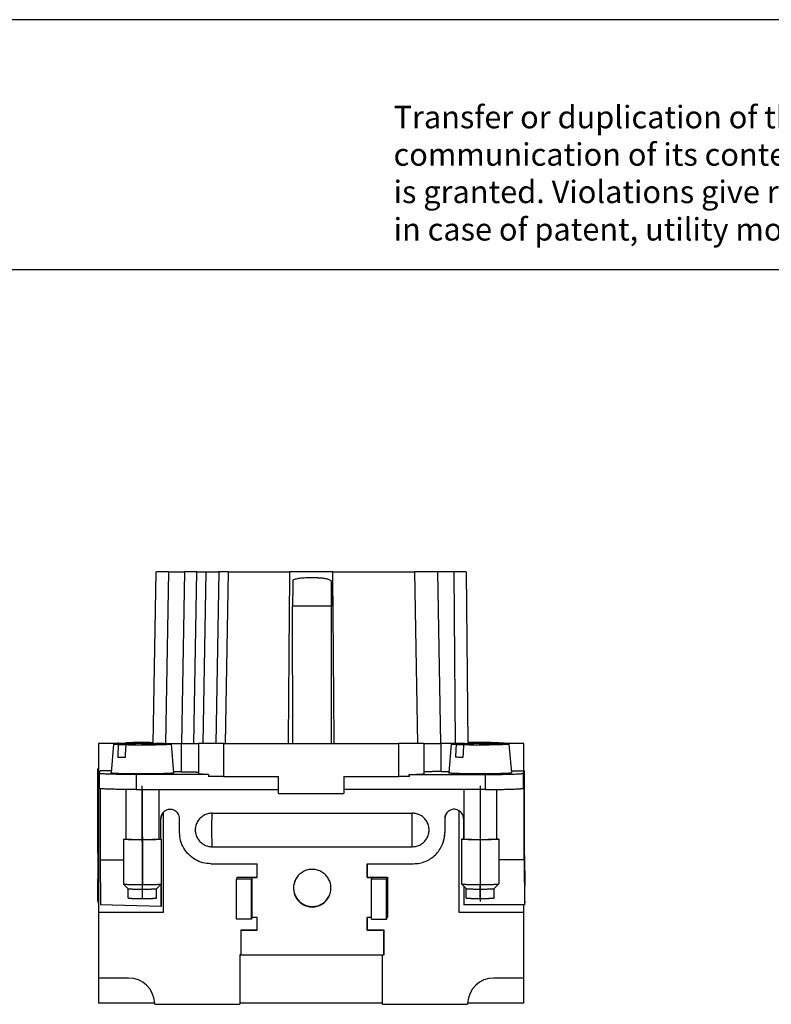
# Model space of a CAD drawing. Units: millimetres. Extents: x -399 to -102, y -264 to -54.
# Drawn here: x -241 to -181, y -132 to -54 of the extents above; entities that cross this region are included whole.
import ezdxf

# ---------------------------------------------------------------- set-up
doc = ezdxf.new("R2010")
doc.units = ezdxf.units.MM
doc.linetypes.add('DOT_CENTER', pattern=[14, 12, -1, 0, -1])
doc.layers.add('1', color=7, linetype='Continuous')
doc.styles.add('CONVERTER_11', font='txt.shx', dxfattribs={"width": 0.9})

# ---------------------------------------------------------------- blocks, each defined once
blk = doc.blocks.new('HC_B_10_I_CT_F-select__4', base_point=(-234.924, -132.309))
at = {"color": 7, "linetype": 'Continuous'}
for p, q in [((-230.484, -111.457), (-230.245, -97.759)), ((-229.245, -97.759), (-230.245, -97.759)), ((-229.245, -97.759), (-227.995, -97.759)), ((-227.995, -97.759), (-228.234, -111.459)), ((-226.995, -97.759), (-227.995, -97.759)), ((-226.995, -97.759), (-226.245, -97.759)), ((-226.245, -97.759), (-225.245, -97.759)), ((-225.245, -97.759), (-225.484, -111.459)), ((-224.504, -97.759), (-225.245, -97.759)), ((-224.504, -97.759), (-219.594, -97.759)), ((-216.136, -97.759), (-219.594, -97.759)), ((-216.136, -97.759), (-209.583, -97.759)), ((-207.73, -97.759), (-209.583, -97.759)), ((-207.491, -111.459), (-207.73, -97.759)), ((-206.471, -97.759), (-207.73, -97.759)), ((-205.471, -97.759), (-206.471, -97.759)), ((-205.471, -97.759), (-205.352, -111.455)), ((-219.338, -111.459), (-219.344, -100.487)), ((-216.238, -111.459), (-216.245, -100.487)), ((-232.313, -111.459), (-234.863, -111.459)), ((-234.863, -111.459), (-234.863, -122.318)), ((-233.66, -111.526), (-233.86, -113.825)), ((-233.245, -111.449), (-233.055, -111.459)), ((-233.245, -111.568), (-231.892, -111.524)), ((-232.756, -111.497), (-232.261, -111.481)), ((-231.892, -111.524), (-232.756, -111.497)), ((-232.679, -111.585), (-231.326, -111.542)), ((-232.261, -111.481), (-232.255, -111.513)), ((-231.397, -111.508), (-232.261, -111.481)), ((-231.892, -111.56), (-231.892, -111.524)), ((-231.397, -111.508), (-230.044, -111.464)), ((-231.397, -111.508), (-231.397, -111.544)), ((-231.326, -111.542), (-230.462, -111.569)), ((-229.478, -111.482), (-230.831, -111.526)), ((-229.967, -111.553), (-230.831, -111.526)), ((-230.831, -111.557), (-230.831, -111.526)), ((-229.967, -111.553), (-230.462, -111.569)), ((-229.663, -111.459), (-230.331, -111.459)), ((-229.663, -111.488), (-229.663, -111.459)), ((-229.663, -111.459), (-229.484, -111.459)), ((-229.484, -111.459), (-228.263, -111.459)), ((-229.063, -111.523), (-228.86, -113.822)), ((-228.263, -111.459), (-228.234, -111.459)), ((-228.234, -111.459), (-227.234, -111.459)), ((-227.234, -111.459), (-226.863, -111.459)), ((-226.863, -111.459), (-226.863, -113.768)), ((-226.484, -111.459), (-226.863, -111.459)), ((-225.484, -111.459), (-226.484, -111.459)), ((-224.863, -111.459), (-225.484, -111.459)), ((-224.863, -111.459), (-224.743, -111.459)), ((-224.743, -111.459), (-219.703, -111.459)), ((-219.703, -111.459), (-219.338, -111.459)), ((-219.338, -111.459), (-216.238, -111.459)), ((-216.238, -111.459), (-216.228, -111.459)), ((-216.228, -111.459), (-216.025, -111.459)), ((-216.025, -111.459), (-210.863, -111.459)), ((-209.343, -111.459), (-210.863, -111.459)), ((-208.863, -111.459), (-209.343, -111.459)), ((-208.863, -111.459), (-208.863, -113.757)), ((-208.863, -111.459), (-207.491, -111.459)), ((-207.491, -111.459), (-207.463, -111.459)), ((-206.352, -111.459), (-207.463, -111.459)), ((-206.663, -111.522), (-206.863, -113.821)), ((-206.063, -111.459), (-206.352, -111.459)), ((-206.247, -111.563), (-204.894, -111.52)), ((-206.063, -111.459), (-206.063, -111.472)), ((-205.571, -111.459), (-206.063, -111.459)), ((-205.758, -111.493), (-205.263, -111.477)), ((-204.894, -111.52), (-205.758, -111.493)), ((-205.682, -111.581), (-204.329, -111.537)), ((-205.263, -111.477), (-205.257, -111.508)), ((-204.399, -111.504), (-205.263, -111.477)), ((-204.894, -111.555), (-204.894, -111.52)), ((-204.399, -111.504), (-203.046, -111.46)), ((-204.399, -111.504), (-204.399, -111.539)), ((-204.329, -111.537), (-203.465, -111.564)), ((-202.48, -111.478), (-203.834, -111.521)), ((-203.834, -111.553), (-203.834, -111.521)), ((-202.97, -111.548), (-203.834, -111.521)), ((-202.97, -111.548), (-203.465, -111.564)), ((-200.863, -111.459), (-203.083, -111.459)), ((-202.065, -111.519), (-201.863, -113.818)), ((-200.863, -113.64), (-200.863, -111.459)), ((-233.307, -112.569), (-232.739, -112.551)), ((-206.31, -112.565), (-205.742, -112.547)), ((-234.908, -120.26), (-234.903, -113.483)), ((-234.863, -113.483), (-234.903, -113.483)), ((-234.81, -113.854), (-234.718, -113.645)), ((-234.81, -113.856), (-234.809, -115.055)), ((-233.844, -113.645), (-234.718, -113.645)), ((-226.071, -113.948), (-231.851, -113.949)), ((-226.863, -113.768), (-226.863, -113.898)), ((-210.024, -113.945), (-203.954, -113.944)), ((-208.863, -113.757), (-208.863, -113.887)), ((-201.878, -113.64), (-200.822, -113.64)), ((-200.913, -113.849), (-200.822, -113.64)), ((-200.817, -120.424), (-200.822, -113.64)), ((-224.863, -114.109), (-226.077, -114.109)), ((-224.863, -114.109), (-220.463, -114.109)), ((-220.463, -115.146), (-220.463, -114.109)), ((-215.263, -114.109), (-215.263, -115.145)), ((-215.263, -114.109), (-210.863, -114.109)), ((-210.014, -114.109), (-210.863, -114.109)), ((-234.734, -115.076), (-234.731, -120.767)), ((-232.669, -115.145), (-232.667, -119.122)), ((-231.851, -115.148), (-220.463, -115.146)), ((-230.049, -115.148), (-230.047, -119.12)), ((-220.463, -115.459), (-220.463, -115.146)), ((-220.463, -115.459), (-215.263, -115.459)), ((-203.953, -115.144), (-215.263, -115.145)), ((-215.263, -115.145), (-215.263, -115.459)), ((-205.672, -115.144), (-205.669, -119.117)), ((-203.052, -115.139), (-203.049, -119.116)), ((-200.837, -114.877), (-200.912, -115.048)), ((-200.834, -120.761), (-200.837, -114.877)), ((-229.663, -124.959), (-229.663, -116.949)), ((-225.784, -117.039), (-209.785, -117.036)), ((-206.063, -116.827), (-206.063, -124.959)), ((-229.882, -119.112), (-229.883, -117.481)), ((-229.866, -119.115), (-229.867, -117.443)), ((-228.383, -118.58), (-228.383, -117.48)), ((-207.185, -117.477), (-207.185, -118.576)), ((-207.171, -117.443), (-207.17, -118.543)), ((-205.685, -117.477), (-205.684, -119.095)), ((-232.857, -119.122), (-232.855, -122.695)), ((-229.857, -119.12), (-229.855, -122.693)), ((-207.379, -119.545), (-207.393, -119.577)), ((-205.859, -119.118), (-205.857, -122.691)), ((-202.859, -119.116), (-202.857, -122.689)), ((-234.908, -120.26), (-234.924, -122.319)), ((-234.908, -120.26), (-234.863, -120.26)), ((-225.782, -119.72), (-209.784, -119.718)), ((-234.731, -120.767), (-232.856, -120.766)), ((-234.731, -120.767), (-234.702, -124.368)), ((-225.881, -121.078), (-222.182, -121.078)), ((-222.181, -122.177), (-222.182, -121.078)), ((-213.383, -121.076), (-209.683, -121.075)), ((-213.382, -122.176), (-213.383, -121.076)), ((-213.369, -122.147), (-213.37, -121.076)), ((-200.834, -120.761), (-202.858, -120.761)), ((-200.834, -120.761), (-200.805, -124.361)), ((-200.817, -120.424), (-200.798, -122.815)), ((-229.855, -121.598), (-229.851, -122.138)), ((-234.863, -122.318), (-234.924, -122.319)), ((-234.924, -124.024), (-234.924, -122.319)), ((-234.863, -122.318), (-234.863, -124.024)), ((-232.479, -123.071), (-232.854, -122.697)), ((-230.23, -123.07), (-229.855, -122.695)), ((-229.851, -124.481), (-229.865, -122.705)), ((-229.851, -122.138), (-229.851, -124.481)), ((-223.77, -122.153), (-223.836, -122.304)), ((-223.834, -125.502), (-223.836, -122.304)), ((-222.636, -122.304), (-223.836, -122.304)), ((-223.77, -122.153), (-222.181, -122.152)), ((-222.581, -122.177), (-222.636, -122.304)), ((-222.634, -125.502), (-222.636, -122.304)), ((-222.579, -125.375), (-222.581, -122.177)), ((-222.581, -122.177), (-222.181, -122.177)), ((-213.369, -122.147), (-213.382, -122.176)), ((-213.382, -122.176), (-212.982, -122.175)), ((-213.369, -122.147), (-211.769, -122.146)), ((-212.982, -122.175), (-213.037, -122.302)), ((-213.035, -125.501), (-213.037, -122.302)), ((-211.837, -122.302), (-213.037, -122.302)), ((-211.769, -122.146), (-211.837, -122.302)), ((-211.835, -125.5), (-211.837, -122.302)), ((-211.769, -122.146), (-211.768, -125.346)), ((-205.481, -123.066), (-205.856, -122.692)), ((-203.233, -123.065), (-202.858, -122.69)), ((-232.479, -123.819), (-232.479, -123.07)), ((-230.229, -123.818), (-230.229, -123.069)), ((-205.666, -122.882), (-205.654, -124.361)), ((-205.481, -123.815), (-205.482, -123.066)), ((-203.231, -123.814), (-203.232, -123.065)), ((-200.798, -124.089), (-200.798, -122.815)), ((-234.924, -124.024), (-234.92, -124.175)), ((-234.924, -124.024), (-234.863, -124.024)), ((-234.92, -124.175), (-234.863, -124.175)), ((-234.863, -124.024), (-234.863, -124.959)), ((-200.798, -124.089), (-200.805, -124.361)), ((-234.863, -124.959), (-229.663, -124.959)), ((-234.863, -124.959), (-234.863, -130.209)), ((-229.851, -124.481), (-234.702, -124.368)), ((-206.063, -124.959), (-200.863, -124.959)), ((-200.805, -124.361), (-205.654, -124.361)), ((-200.863, -124.959), (-200.863, -124.361)), ((-200.863, -130.209), (-200.863, -124.959)), ((-222.634, -125.502), (-223.834, -125.502)), ((-222.579, -125.375), (-222.634, -125.502)), ((-222.179, -125.375), (-222.579, -125.375)), ((-222.178, -126.375), (-222.179, -125.375)), ((-213.379, -126.373), (-213.38, -125.374)), ((-213.035, -125.374), (-213.38, -125.374)), ((-213.368, -126.347), (-213.368, -125.374)), ((-213.035, -125.501), (-211.835, -125.5)), ((-211.835, -125.5), (-211.768, -125.346)), ((-223.478, -126.375), (-223.469, -126.353)), ((-223.478, -126.375), (-223.477, -128.374)), ((-223.478, -126.375), (-222.178, -126.375)), ((-223.469, -126.353), (-222.178, -126.352)), ((-213.368, -126.347), (-213.379, -126.373)), ((-213.379, -126.373), (-212.079, -126.373)), ((-213.368, -126.347), (-212.067, -126.346)), ((-212.067, -126.346), (-212.079, -126.373)), ((-212.079, -126.373), (-212.078, -128.372)), ((-212.067, -126.346), (-212.067, -128.346)), ((-223.563, -128.353), (-223.563, -132.209)), ((-223.477, -128.353), (-223.563, -128.353)), ((-212.078, -128.372), (-223.477, -128.374)), ((-212.163, -132.209), (-212.163, -128.372)), ((-212.067, -128.346), (-212.078, -128.372)), ((-232.463, -130.209), (-234.863, -130.209)), ((-234.863, -130.209), (-234.863, -132.209)), ((-200.863, -130.209), (-203.262, -130.209)), ((-200.863, -132.209), (-200.863, -130.209)), ((-230.365, -132.209), (-234.863, -132.209)), ((-230.363, -132.309), (-223.563, -132.309)), ((-223.563, -132.209), (-223.563, -132.309)), ((-212.163, -132.209), (-223.563, -132.209)), ((-212.163, -132.309), (-212.163, -132.209)), ((-212.163, -132.309), (-205.362, -132.309)), ((-200.863, -132.209), (-205.36, -132.209))]:
    blk.add_line(p, q, dxfattribs=at)
at = {"color": 2, "linetype": 'Continuous'}
for p, q in [((-229.484, -111.459), (-229.245, -97.759)), ((-227.234, -111.459), (-226.995, -97.759)), ((-226.484, -111.459), (-226.245, -97.759)), ((-224.504, -97.759), (-224.743, -111.459)), ((-209.343, -111.459), (-209.583, -97.759)), ((-206.471, -97.759), (-206.352, -111.459)), ((-216.245, -100.487), (-219.344, -100.487)), ((-228.263, -111.459), (-228.263, -113.724)), ((-224.863, -111.459), (-224.863, -114.109)), ((-210.863, -114.109), (-210.863, -111.459)), ((-207.463, -113.712), (-207.463, -111.459)), ((-231.851, -113.949), (-231.851, -115.148)), ((-203.954, -113.944), (-203.953, -115.144)), ((-200.913, -113.849), (-200.912, -115.048)), ((-229.867, -117.443), (-229.883, -117.481)), ((-207.171, -117.443), (-207.185, -117.477)), ((-207.17, -118.543), (-207.185, -118.576))]:
    blk.add_line(p, q, dxfattribs=at)
at = {"color": 7, "linetype": 'Continuous'}
for centre, start, end in [((-232.463, -132.309), 2.7294, 90), ((-203.262, -132.309), 90, 177.2706), ((-232.463, -132.309), 0, 2.7294), ((-203.262, -132.309), 177.2706, 180)]:
    blk.add_arc(centre, 2.1, start, end, dxfattribs=at)
for points, knots in [([(-219.594, -97.759), (-219.604, -98.897), (-219.624, -101.18), (-219.652, -104.602), (-219.678, -108.031), (-219.695, -110.315), (-219.703, -111.459)], [0, 0, 0, 0, 3.412782, 6.850243, 10.266455, 13.700434, 13.700434, 13.700434, 13.700434]), ([(-216.23, -98.507), (-216.239, -98.499), (-216.259, -98.484), (-216.356, -98.418), (-216.558, -98.332), (-216.822, -98.283), (-217.069, -98.257), (-217.239, -98.247), (-217.386, -98.241), (-217.49, -98.238), (-217.605, -98.236), (-217.717, -98.234), (-217.835, -98.234), (-217.953, -98.234), (-218.065, -98.236), (-218.221, -98.239), (-218.397, -98.245), (-218.605, -98.258), (-218.79, -98.276), (-218.966, -98.304), (-219.128, -98.343), (-219.238, -98.382), (-219.302, -98.412), (-219.319, -98.42), (-219.327, -98.424)], [0, 0, 0, 0, 0.036581, 0.07355, 0.353259, 0.684667, 0.876956, 1.097234, 1.197025, 1.316751, 1.411805, 1.540571, 1.652753, 1.764992, 1.894123, 1.98952, 2.232554, 2.423397, 2.615566, 2.789113, 2.958048, 3.112952, 3.14105, 3.168786, 3.168786, 3.168786, 3.168786]), ([(-216.025, -111.459), (-216.033, -110.314), (-216.05, -108.031), (-216.077, -104.602), (-216.105, -101.18), (-216.125, -98.897), (-216.136, -97.759)], [0, 0, 0, 0, 3.434364, 6.850215, 10.288069, 13.700447, 13.700447, 13.700447, 13.700447]), ([(-219.327, -98.424), (-219.329, -98.476), (-219.332, -98.593), (-219.335, -98.787), (-219.338, -99.015), (-219.34, -99.273), (-219.342, -99.556), (-219.344, -99.856), (-219.344, -100.169), (-219.344, -100.381), (-219.344, -100.487)], [0, 0, 0, 0, 0.156249, 0.351454, 0.581481, 0.841455, 1.125865, 1.428682, 1.743484, 2.063597, 2.063597, 2.063597, 2.063597]), ([(-216.23, -98.507), (-216.231, -98.562), (-216.233, -98.682), (-216.236, -98.878), (-216.239, -99.102), (-216.241, -99.35), (-216.243, -99.617), (-216.244, -99.899), (-216.245, -100.191), (-216.245, -100.388), (-216.245, -100.487)], [0, 0, 0, 0, 0.164851, 0.36167, 0.586857, 0.836287, 1.105394, 1.389249, 1.682652, 1.980231, 1.980231, 1.980231, 1.980231]), ([(-233.66, -111.526), (-233.656, -111.523), (-233.641, -111.514), (-233.601, -111.511), (-233.54, -111.502), (-233.455, -111.496), (-233.348, -111.489), (-233.219, -111.483), (-233.07, -111.477), (-232.903, -111.472), (-232.719, -111.467), (-232.521, -111.463), (-232.31, -111.459), (-232.05, -111.456), (-231.742, -111.453), (-231.389, -111.452), (-231.035, -111.452), (-230.689, -111.455), (-230.359, -111.458), (-230.146, -111.463), (-230.044, -111.464)], [0, 0, 0, 0, 0.015053, 0.053345, 0.115564, 0.201174, 0.309156, 0.438664, 0.588193, 0.755906, 0.940456, 1.13965, 1.351057, 1.572972, 1.919632, 2.275547, 2.632123, 2.980753, 3.313022, 3.620911, 3.620911, 3.620911, 3.620911]), ([(-233.245, -111.568), (-233.286, -111.566), (-233.363, -111.562), (-233.466, -111.555), (-233.548, -111.55), (-233.605, -111.541), (-233.643, -111.539), (-233.656, -111.529), (-233.66, -111.526)], [0, 0, 0, 0, 0.1248411, 0.2286366, 0.3106016, 0.3697938, 0.405745, 0.4193165, 0.4193165, 0.4193165, 0.4193165]), ([(-233.245, -111.449), (-233.266, -111.45), (-233.306, -111.454), (-233.347, -111.457), (-233.366, -111.459)], [0, 0, 0, 0, 0.0633003, 0.1217658, 0.1217658, 0.1217658, 0.1217658]), ([(-233.307, -112.569), (-233.302, -112.486), (-233.291, -112.319), (-233.276, -112.068), (-233.26, -111.817), (-233.25, -111.651), (-233.245, -111.568)], [0, 0, 0, 0, 0.251667, 0.501727, 0.754598, 1.003453, 1.003453, 1.003453, 1.003453]), ([(-233.245, -111.459), (-233.245, -111.457), (-233.245, -111.454), (-233.245, -111.45), (-233.245, -111.449)], [0, 0, 0, 0, 0.00533968, 0.01067793, 0.01067793, 0.01067793, 0.01067793]), ([(-232.679, -111.585), (-232.684, -111.669), (-232.695, -111.836), (-232.71, -112.085), (-232.726, -112.336), (-232.736, -112.503), (-232.741, -112.587)], [0, 0, 0, 0, 0.250334, 0.501726, 0.751107, 1.003453, 1.003453, 1.003453, 1.003453]), ([(-232.679, -111.418), (-232.679, -111.424), (-232.68, -111.438), (-232.681, -111.452), (-232.682, -111.459)], [0, 0, 0, 0, 0.02090541, 0.0418336, 0.0418336, 0.0418336, 0.0418336]), ([(-230.483, -111.405), (-230.508, -111.405), (-230.558, -111.404), (-230.723, -111.4), (-230.982, -111.397), (-231.335, -111.395), (-231.689, -111.396), (-232.034, -111.4), (-232.363, -111.407), (-232.576, -111.414), (-232.679, -111.418)], [0, 0, 0, 0, 0.07438, 0.149807, 0.496231, 0.85183, 1.208055, 1.556341, 1.888316, 2.196006, 2.196006, 2.196006, 2.196006]), ([(-229.063, -111.523), (-229.066, -111.526), (-229.08, -111.536), (-229.119, -111.538), (-229.179, -111.548), (-229.264, -111.553), (-229.37, -111.56), (-229.499, -111.567), (-229.647, -111.573), (-229.814, -111.578), (-229.998, -111.583), (-230.196, -111.587), (-230.407, -111.591), (-230.668, -111.594), (-230.977, -111.597), (-231.33, -111.598), (-231.685, -111.597), (-232.032, -111.595), (-232.362, -111.591), (-232.576, -111.587), (-232.679, -111.585)], [0, 0, 0, 0, 0.013989, 0.05119, 0.112448, 0.197249, 0.304579, 0.433596, 0.582792, 0.750326, 0.934846, 1.134147, 1.345785, 1.568045, 1.915395, 2.272155, 2.629669, 2.979262, 3.312453, 3.621159, 3.621159, 3.621159, 3.621159]), ([(-230.044, -111.464), (-230.043, -111.47), (-230.042, -111.482), (-230.042, -111.494), (-230.041, -111.5)], [0, 0, 0, 0, 0.01790172, 0.03581441, 0.03581441, 0.03581441, 0.03581441]), ([(-229.478, -111.482), (-229.437, -111.484), (-229.361, -111.487), (-229.258, -111.494), (-229.177, -111.5), (-229.119, -111.508), (-229.081, -111.511), (-229.067, -111.521), (-229.063, -111.523)], [0, 0, 0, 0, 0.123804, 0.226952, 0.3086778, 0.3680577, 0.4046196, 0.4190704, 0.4190704, 0.4190704, 0.4190704]), ([(-206.663, -111.522), (-206.658, -111.519), (-206.643, -111.509), (-206.604, -111.506), (-206.543, -111.498), (-206.457, -111.492), (-206.35, -111.485), (-206.221, -111.479), (-206.072, -111.473), (-205.905, -111.467), (-205.721, -111.462), (-205.523, -111.458), (-205.312, -111.455), (-205.052, -111.451), (-204.744, -111.449), (-204.391, -111.447), (-204.037, -111.448), (-203.692, -111.45), (-203.362, -111.454), (-203.149, -111.458), (-203.046, -111.46)], [0, 0, 0, 0, 0.015053, 0.053345, 0.115564, 0.201174, 0.309156, 0.438664, 0.588193, 0.755906, 0.940456, 1.13965, 1.351057, 1.572972, 1.919632, 2.275547, 2.632123, 2.980753, 3.313022, 3.620911, 3.620911, 3.620911, 3.620911]), ([(-206.247, -111.563), (-206.289, -111.561), (-206.365, -111.558), (-206.468, -111.551), (-206.55, -111.545), (-206.608, -111.536), (-206.646, -111.534), (-206.659, -111.524), (-206.663, -111.522)], [0, 0, 0, 0, 0.1248411, 0.2286366, 0.3106016, 0.3697938, 0.405745, 0.4193165, 0.4193165, 0.4193165, 0.4193165]), ([(-206.31, -112.565), (-206.304, -112.481), (-206.294, -112.314), (-206.278, -112.063), (-206.263, -111.813), (-206.253, -111.646), (-206.247, -111.563)], [0, 0, 0, 0, 0.25297, 0.501727, 0.753423, 1.003453, 1.003453, 1.003453, 1.003453]), ([(-205.682, -111.581), (-205.687, -111.664), (-205.697, -111.831), (-205.713, -112.081), (-205.728, -112.332), (-205.739, -112.498), (-205.744, -112.582)], [0, 0, 0, 0, 0.249299, 0.501726, 0.751126, 1.003453, 1.003453, 1.003453, 1.003453]), ([(-202.065, -111.519), (-202.069, -111.522), (-202.083, -111.532), (-202.122, -111.534), (-202.182, -111.543), (-202.266, -111.549), (-202.373, -111.556), (-202.501, -111.562), (-202.65, -111.568), (-202.817, -111.574), (-203.001, -111.578), (-203.199, -111.583), (-203.41, -111.586), (-203.67, -111.59), (-203.979, -111.592), (-204.333, -111.593), (-204.688, -111.593), (-205.034, -111.591), (-205.365, -111.587), (-205.579, -111.583), (-205.682, -111.581)], [0, 0, 0, 0, 0.013989, 0.05119, 0.112448, 0.197249, 0.304579, 0.433596, 0.582792, 0.750326, 0.934846, 1.134147, 1.345785, 1.568045, 1.915395, 2.272155, 2.629669, 2.979262, 3.312453, 3.621159, 3.621159, 3.621159, 3.621159]), ([(-202.339, -111.459), (-202.364, -111.457), (-202.419, -111.451), (-202.55, -111.441), (-202.746, -111.428), (-203.014, -111.415), (-203.315, -111.405), (-203.641, -111.397), (-203.985, -111.392), (-204.338, -111.39), (-204.691, -111.391), (-204.978, -111.395), (-205.198, -111.399), (-205.301, -111.401), (-205.352, -111.403)], [0, 0, 0, 0, 0.077463, 0.16368, 0.395376, 0.66622, 0.969741, 1.298664, 1.645088, 2.000687, 2.356912, 2.705198, 2.862585, 3.015367, 3.015367, 3.015367, 3.015367]), ([(-203.046, -111.46), (-203.046, -111.466), (-203.045, -111.478), (-203.044, -111.49), (-203.044, -111.496)], [0, 0, 0, 0, 0.0179031, 0.03581441, 0.03581441, 0.03581441, 0.03581441]), ([(-202.48, -111.478), (-202.439, -111.48), (-202.364, -111.483), (-202.261, -111.49), (-202.179, -111.495), (-202.122, -111.504), (-202.084, -111.507), (-202.069, -111.516), (-202.065, -111.519)], [0, 0, 0, 0, 0.123804, 0.226952, 0.3086778, 0.3680577, 0.4046196, 0.4190704, 0.4190704, 0.4190704, 0.4190704]), ([(-232.741, -112.587), (-232.844, -112.584), (-233.032, -112.58), (-233.221, -112.573), (-233.307, -112.569)], [0, 0, 0, 0, 0.3068255, 0.5659736, 0.5659736, 0.5659736, 0.5659736]), ([(-205.744, -112.582), (-205.846, -112.58), (-206.035, -112.576), (-206.223, -112.568), (-206.31, -112.565)], [0, 0, 0, 0, 0.3068255, 0.5659736, 0.5659736, 0.5659736, 0.5659736]), ([(-234.81, -113.856), (-234.81, -113.855), (-234.81, -113.855), (-234.81, -113.855), (-234.81, -113.854)], [0, 0, 0, 0, 0.000661332, 0.001353179, 0.001353179, 0.001353179, 0.001353179]), ([(-231.851, -113.949), (-232.006, -113.949), (-232.312, -113.948), (-232.714, -113.945), (-233.053, -113.941), (-233.328, -113.937), (-233.587, -113.932), (-233.826, -113.926), (-234.044, -113.919), (-234.238, -113.911), (-234.406, -113.903), (-234.545, -113.895), (-234.656, -113.887), (-234.734, -113.875), (-234.786, -113.872), (-234.805, -113.859), (-234.81, -113.856)], [0, 0, 0, 0, 0.464656, 0.917078, 1.206604, 1.482339, 1.742056, 1.982584, 2.201059, 2.395726, 2.564191, 2.704493, 2.815535, 2.895993, 2.945186, 2.964109, 2.964109, 2.964109, 2.964109]), ([(-229.341, -113.869), (-229.396, -113.871), (-229.513, -113.876), (-229.698, -113.882), (-229.901, -113.887), (-230.12, -113.892), (-230.353, -113.896), (-230.639, -113.899), (-230.978, -113.902), (-231.366, -113.903), (-231.754, -113.902), (-232.093, -113.9), (-232.379, -113.897), (-232.611, -113.893), (-232.829, -113.889), (-233.032, -113.884), (-233.216, -113.878), (-233.379, -113.872), (-233.521, -113.865), (-233.638, -113.858), (-233.731, -113.851), (-233.797, -113.842), (-233.84, -113.839), (-233.856, -113.828), (-233.86, -113.825)], [0, 0, 0, 0, 0.165419, 0.350869, 0.554828, 0.774827, 1.008131, 1.252821, 1.634559, 2.02576, 2.416798, 2.798054, 3.042251, 3.274929, 3.494178, 3.69727, 3.881746, 4.046095, 4.18826, 4.306557, 4.400043, 4.467582, 4.508596, 4.523996, 4.523996, 4.523996, 4.523996]), ([(-228.86, -113.822), (-228.864, -113.825), (-228.88, -113.836), (-228.924, -113.839), (-228.991, -113.849), (-229.085, -113.855), (-229.205, -113.863), (-229.293, -113.867), (-229.341, -113.869)], [0, 0, 0, 0, 0.0156267, 0.0573194, 0.1259814, 0.2210063, 0.3412187, 0.4856441, 0.4856441, 0.4856441, 0.4856441]), ([(-228.263, -113.724), (-228.336, -113.724), (-228.48, -113.724), (-228.653, -113.723), (-228.782, -113.722), (-228.84, -113.721), (-228.869, -113.72)], [0, 0, 0, 0, 0.2190086, 0.4326294, 0.5207498, 0.6064118, 0.6064118, 0.6064118, 0.6064118]), ([(-228.263, -113.724), (-228.19, -113.725), (-228.045, -113.725), (-227.855, -113.726), (-227.695, -113.728), (-227.565, -113.73), (-227.443, -113.732), (-227.329, -113.735), (-227.226, -113.738), (-227.134, -113.742), (-227.054, -113.745), (-226.988, -113.75), (-226.936, -113.753), (-226.898, -113.759), (-226.874, -113.76), (-226.865, -113.766), (-226.863, -113.768)], [0, 0, 0, 0, 0.219009, 0.432629, 0.569507, 0.699973, 0.822954, 0.936923, 1.040499, 1.132833, 1.212771, 1.279364, 1.332082, 1.370285, 1.393639, 1.402605, 1.402605, 1.402605, 1.402605]), ([(-226.071, -113.948), (-226.123, -113.947), (-226.223, -113.944), (-226.364, -113.94), (-226.491, -113.935), (-226.6, -113.929), (-226.69, -113.923), (-226.762, -113.918), (-226.813, -113.911), (-226.847, -113.909), (-226.859, -113.9), (-226.863, -113.898)], [0, 0, 0, 0, 0.1568125, 0.2991388, 0.4258631, 0.5354682, 0.6267111, 0.6988976, 0.7511918, 0.7831691, 0.7955048, 0.7955048, 0.7955048, 0.7955048]), ([(-226.071, -113.948), (-226.072, -113.975), (-226.074, -114.029), (-226.076, -114.082), (-226.077, -114.109)], [0, 0, 0, 0, 0.0806546, 0.1615432, 0.1615432, 0.1615432, 0.1615432]), ([(-210.024, -113.945), (-209.968, -113.944), (-209.859, -113.943), (-209.7, -113.939), (-209.552, -113.935), (-209.416, -113.931), (-209.292, -113.927), (-209.183, -113.922), (-209.089, -113.917), (-209.01, -113.911), (-208.948, -113.906), (-208.905, -113.899), (-208.876, -113.897), (-208.865, -113.889), (-208.863, -113.887)], [0, 0, 0, 0, 0.168328, 0.327437, 0.476255, 0.613261, 0.737097, 0.846931, 0.941639, 1.020302, 1.082415, 1.127373, 1.154903, 1.165724, 1.165724, 1.165724, 1.165724]), ([(-210.014, -114.109), (-210.015, -114.082), (-210.019, -114.027), (-210.023, -113.972), (-210.024, -113.945)], [0, 0, 0, 0, 0.0824609, 0.1644144, 0.1644144, 0.1644144, 0.1644144]), ([(-207.463, -113.712), (-207.536, -113.712), (-207.68, -113.712), (-207.87, -113.714), (-208.03, -113.716), (-208.16, -113.718), (-208.282, -113.721), (-208.396, -113.724), (-208.499, -113.727), (-208.591, -113.731), (-208.671, -113.734), (-208.737, -113.739), (-208.789, -113.742), (-208.827, -113.748), (-208.851, -113.749), (-208.86, -113.755), (-208.863, -113.757)], [0, 0, 0, 0, 0.219009, 0.432632, 0.569512, 0.69998, 0.822965, 0.936937, 1.040517, 1.132855, 1.212797, 1.279396, 1.332119, 1.370328, 1.393687, 1.402658, 1.402658, 1.402658, 1.402658]), ([(-207.463, -113.712), (-207.39, -113.712), (-207.245, -113.712), (-207.071, -113.71), (-206.941, -113.708), (-206.882, -113.708), (-206.853, -113.707)], [0, 0, 0, 0, 0.2190093, 0.432632, 0.5225376, 0.6098771, 0.6098771, 0.6098771, 0.6098771]), ([(-202.344, -113.865), (-202.399, -113.867), (-202.516, -113.872), (-202.701, -113.878), (-202.904, -113.883), (-203.123, -113.887), (-203.355, -113.891), (-203.642, -113.895), (-203.981, -113.898), (-204.369, -113.899), (-204.757, -113.898), (-205.096, -113.896), (-205.382, -113.892), (-205.614, -113.889), (-205.832, -113.884), (-206.034, -113.879), (-206.218, -113.874), (-206.382, -113.867), (-206.523, -113.861), (-206.641, -113.853), (-206.734, -113.847), (-206.8, -113.837), (-206.843, -113.835), (-206.858, -113.824), (-206.863, -113.821)], [0, 0, 0, 0, 0.165419, 0.350869, 0.554828, 0.774827, 1.008131, 1.252821, 1.634559, 2.02576, 2.416798, 2.798054, 3.042251, 3.274929, 3.494178, 3.69727, 3.881746, 4.046095, 4.18826, 4.306557, 4.400043, 4.467582, 4.508596, 4.523996, 4.523996, 4.523996, 4.523996]), ([(-203.954, -113.944), (-203.797, -113.944), (-203.488, -113.943), (-203.032, -113.94), (-202.599, -113.934), (-202.236, -113.927), (-201.943, -113.92), (-201.719, -113.913), (-201.519, -113.905), (-201.345, -113.897), (-201.199, -113.888), (-201.082, -113.88), (-200.998, -113.869), (-200.943, -113.864), (-200.92, -113.852), (-200.913, -113.849)], [0, 0, 0, 0, 0.469771, 0.929008, 1.366415, 1.771238, 2.018171, 2.243168, 2.444386, 2.61931, 2.76586, 2.882866, 2.968897, 3.02315, 3.046188, 3.046188, 3.046188, 3.046188]), ([(-201.863, -113.818), (-201.867, -113.821), (-201.883, -113.832), (-201.926, -113.834), (-201.993, -113.844), (-202.088, -113.851), (-202.207, -113.859), (-202.296, -113.863), (-202.344, -113.865)], [0, 0, 0, 0, 0.0156267, 0.0573194, 0.1259814, 0.2210063, 0.3412187, 0.4856441, 0.4856441, 0.4856441, 0.4856441]), ([(-231.851, -115.148), (-232.006, -115.148), (-232.311, -115.148), (-232.713, -115.145), (-233.053, -115.141), (-233.328, -115.136), (-233.586, -115.131), (-233.826, -115.125), (-234.043, -115.118), (-234.237, -115.111), (-234.405, -115.103), (-234.544, -115.094), (-234.655, -115.086), (-234.734, -115.075), (-234.785, -115.071), (-234.804, -115.059), (-234.809, -115.055)], [0, 0, 0, 0, 0.464656, 0.917078, 1.206604, 1.482339, 1.742056, 1.982584, 2.201059, 2.395726, 2.564191, 2.704493, 2.815535, 2.895993, 2.945186, 2.964109, 2.964109, 2.964109, 2.964109]), ([(-203.953, -115.144), (-203.797, -115.143), (-203.487, -115.143), (-203.032, -115.139), (-202.598, -115.134), (-202.235, -115.127), (-201.943, -115.119), (-201.718, -115.112), (-201.518, -115.105), (-201.344, -115.097), (-201.198, -115.088), (-201.082, -115.08), (-200.997, -115.068), (-200.942, -115.064), (-200.919, -115.052), (-200.912, -115.048)], [0, 0, 0, 0, 0.469771, 0.929008, 1.366415, 1.771238, 2.018171, 2.243168, 2.444386, 2.61931, 2.76586, 2.882866, 2.968897, 3.02315, 3.046188, 3.046188, 3.046188, 3.046188]), ([(-229.821, -117.18), (-229.839, -117.229), (-229.875, -117.326), (-229.88, -117.429), (-229.883, -117.481)], [0, 0, 0, 0, 0.1541694, 0.3083464, 0.3083464, 0.3083464, 0.3083464]), ([(-229.812, -117.162), (-229.828, -117.207), (-229.86, -117.298), (-229.864, -117.394), (-229.867, -117.443)], [0, 0, 0, 0, 0.1438552, 0.2877174, 0.2877174, 0.2877174, 0.2877174]), ([(-228.383, -117.48), (-228.389, -117.412), (-228.4, -117.276), (-228.485, -117.086), (-228.615, -116.926), (-228.784, -116.807), (-228.978, -116.738), (-229.184, -116.723), (-229.387, -116.765), (-229.57, -116.86), (-229.724, -116.999), (-229.788, -117.12), (-229.821, -117.18)], [0, 0, 0, 0, 0.203989, 0.40801, 0.612063, 0.816135, 1.020213, 1.224277, 1.428314, 1.632318, 1.836293, 2.040252, 2.040252, 2.040252, 2.040252]), ([(-225.784, -117.039), (-225.901, -117.047), (-226.135, -117.065), (-226.462, -117.206), (-226.743, -117.42), (-226.958, -117.702), (-227.094, -118.029), (-227.14, -118.38), (-227.093, -118.731), (-226.958, -119.058), (-226.742, -119.339), (-226.461, -119.553), (-226.133, -119.694), (-225.899, -119.712), (-225.782, -119.72)], [0, 0, 0, 0, 0.350183, 0.700313, 1.050391, 1.400432, 1.750462, 2.100507, 2.450592, 2.80073, 3.15092, 3.501147, 3.851385, 4.201607, 4.201607, 4.201607, 4.201607]), ([(-209.784, -119.718), (-209.667, -119.709), (-209.433, -119.691), (-209.105, -119.55), (-208.824, -119.336), (-208.609, -119.055), (-208.474, -118.728), (-208.428, -118.377), (-208.474, -118.026), (-208.61, -117.699), (-208.826, -117.417), (-209.107, -117.203), (-209.434, -117.063), (-209.668, -117.045), (-209.785, -117.036)], [0, 0, 0, 0, 0.350183, 0.700313, 1.050391, 1.400432, 1.750462, 2.100507, 2.450592, 2.80073, 3.15092, 3.501147, 3.851385, 4.201607, 4.201607, 4.201607, 4.201607]), ([(-207.123, -117.177), (-207.141, -117.225), (-207.177, -117.322), (-207.183, -117.425), (-207.185, -117.477)], [0, 0, 0, 0, 0.1541694, 0.3083464, 0.3083464, 0.3083464, 0.3083464]), ([(-207.115, -117.16), (-207.131, -117.206), (-207.164, -117.298), (-207.168, -117.395), (-207.171, -117.443)], [0, 0, 0, 0, 0.1451102, 0.2902138, 0.2902138, 0.2902138, 0.2902138]), ([(-205.685, -117.477), (-205.691, -117.408), (-205.702, -117.272), (-205.787, -117.083), (-205.917, -116.922), (-206.086, -116.803), (-206.28, -116.734), (-206.487, -116.719), (-206.689, -116.761), (-206.872, -116.856), (-207.026, -116.996), (-207.09, -117.116), (-207.123, -117.177)], [0, 0, 0, 0, 0.203989, 0.40801, 0.612063, 0.816135, 1.020213, 1.224277, 1.428314, 1.632318, 1.836293, 2.040252, 2.040252, 2.040252, 2.040252]), ([(-225.881, -121.078), (-226.099, -121.062), (-226.536, -121.029), (-227.146, -120.766), (-227.67, -120.367), (-228.07, -119.843), (-228.332, -119.234), (-228.366, -118.798), (-228.383, -118.58)], [0, 0, 0, 0, 0.652601, 1.305232, 1.95784, 2.61038, 3.262824, 3.915169, 3.915169, 3.915169, 3.915169]), ([(-207.393, -119.577), (-207.333, -119.416), (-207.211, -119.093), (-207.194, -118.749), (-207.185, -118.576)], [0, 0, 0, 0, 0.513898, 1.027821, 1.027821, 1.027821, 1.027821]), ([(-207.379, -119.545), (-207.318, -119.383), (-207.197, -119.06), (-207.179, -118.716), (-207.17, -118.543)], [0, 0, 0, 0, 0.514212, 1.028398, 1.028398, 1.028398, 1.028398]), ([(-232.857, -119.122), (-232.853, -119.12), (-232.841, -119.113), (-232.809, -119.111), (-232.768, -119.105), (-232.718, -119.102), (-232.685, -119.1), (-232.667, -119.099)], [0, 0, 0, 0, 0.0115552, 0.0422952, 0.0926253, 0.138229, 0.1924051, 0.1924051, 0.1924051, 0.1924051]), ([(-230.296, -119.154), (-230.338, -119.155), (-230.425, -119.158), (-230.562, -119.161), (-230.735, -119.164), (-230.945, -119.167), (-231.19, -119.168), (-231.44, -119.169), (-231.687, -119.168), (-231.925, -119.166), (-232.126, -119.163), (-232.288, -119.159), (-232.413, -119.156), (-232.525, -119.152), (-232.622, -119.148), (-232.702, -119.143), (-232.767, -119.139), (-232.813, -119.133), (-232.842, -119.131), (-232.854, -119.124), (-232.857, -119.122)], [0, 0, 0, 0, 0.125545, 0.262623, 0.409942, 0.645532, 0.892843, 1.144895, 1.394572, 1.634827, 1.858879, 1.996169, 2.121513, 2.233732, 2.331214, 2.412629, 2.477226, 2.524093, 2.552724, 2.563561, 2.563561, 2.563561, 2.563561]), ([(-230.43, -119.15), (-230.467, -119.151), (-230.543, -119.153), (-230.663, -119.156), (-230.814, -119.159), (-230.997, -119.161), (-231.211, -119.162), (-231.429, -119.163), (-231.645, -119.162), (-231.853, -119.16), (-232.028, -119.157), (-232.17, -119.154), (-232.279, -119.151), (-232.377, -119.148), (-232.461, -119.144), (-232.532, -119.14), (-232.588, -119.137), (-232.628, -119.131), (-232.654, -119.13), (-232.664, -119.124), (-232.667, -119.122)], [0, 0, 0, 0, 0.109642, 0.229357, 0.358016, 0.563764, 0.779749, 0.999875, 1.217926, 1.427749, 1.623421, 1.743321, 1.852788, 1.950793, 2.035927, 2.107029, 2.163444, 2.204375, 2.229379, 2.238843, 2.238843, 2.238843, 2.238843]), ([(-230.047, -119.12), (-230.048, -119.122), (-230.054, -119.126), (-230.07, -119.128), (-230.094, -119.132), (-230.129, -119.135), (-230.172, -119.138), (-230.225, -119.141), (-230.286, -119.144), (-230.356, -119.147), (-230.405, -119.149), (-230.43, -119.15)], [0, 0, 0, 0, 0.0061607, 0.0214933, 0.0464862, 0.0810374, 0.124872, 0.1777555, 0.239257, 0.3088441, 0.3861228, 0.3861228, 0.3861228, 0.3861228]), ([(-229.857, -119.12), (-229.859, -119.122), (-229.865, -119.127), (-229.884, -119.129), (-229.911, -119.133), (-229.951, -119.137), (-230.001, -119.141), (-230.061, -119.144), (-230.131, -119.148), (-230.211, -119.151), (-230.267, -119.153), (-230.296, -119.154)], [0, 0, 0, 0, 0.0070542, 0.0246106, 0.0532285, 0.0927909, 0.1429832, 0.2035368, 0.2739584, 0.3536383, 0.4421254, 0.4421254, 0.4421254, 0.4421254]), ([(-230.047, -119.097), (-230.029, -119.098), (-229.996, -119.1), (-229.945, -119.104), (-229.904, -119.109), (-229.872, -119.111), (-229.86, -119.118), (-229.857, -119.12)], [0, 0, 0, 0, 0.054176, 0.0997798, 0.1501098, 0.1808499, 0.1924051, 0.1924051, 0.1924051, 0.1924051]), ([(-209.683, -121.075), (-209.522, -121.066), (-209.2, -121.048), (-208.736, -120.905), (-208.306, -120.681), (-207.929, -120.377), (-207.611, -120.009), (-207.466, -119.721), (-207.393, -119.577)], [0, 0, 0, 0, 0.481976, 0.963901, 1.44577, 1.927589, 2.409369, 2.891128, 2.891128, 2.891128, 2.891128]), ([(-205.859, -119.118), (-205.856, -119.116), (-205.844, -119.108), (-205.812, -119.107), (-205.771, -119.101), (-205.721, -119.097), (-205.687, -119.095), (-205.669, -119.094)], [0, 0, 0, 0, 0.0115552, 0.0422952, 0.0926253, 0.138229, 0.1924051, 0.1924051, 0.1924051, 0.1924051]), ([(-203.299, -119.15), (-203.34, -119.151), (-203.428, -119.153), (-203.565, -119.157), (-203.738, -119.16), (-203.948, -119.162), (-204.193, -119.164), (-204.443, -119.164), (-204.69, -119.163), (-204.928, -119.161), (-205.128, -119.158), (-205.291, -119.155), (-205.416, -119.151), (-205.527, -119.147), (-205.624, -119.143), (-205.705, -119.138), (-205.769, -119.134), (-205.815, -119.128), (-205.845, -119.126), (-205.856, -119.119), (-205.859, -119.118)], [0, 0, 0, 0, 0.125545, 0.262623, 0.409942, 0.645532, 0.892843, 1.144895, 1.394572, 1.634827, 1.858879, 1.996169, 2.121513, 2.233732, 2.331214, 2.412629, 2.477226, 2.524093, 2.552724, 2.563561, 2.563561, 2.563561, 2.563561]), ([(-203.433, -119.145), (-203.47, -119.147), (-203.546, -119.149), (-203.665, -119.151), (-203.817, -119.154), (-204, -119.156), (-204.214, -119.158), (-204.432, -119.158), (-204.648, -119.157), (-204.856, -119.156), (-205.031, -119.153), (-205.173, -119.15), (-205.282, -119.147), (-205.379, -119.143), (-205.464, -119.14), (-205.535, -119.136), (-205.591, -119.132), (-205.631, -119.127), (-205.657, -119.125), (-205.667, -119.119), (-205.669, -119.117)], [0, 0, 0, 0, 0.109642, 0.229357, 0.358016, 0.563764, 0.779749, 0.999875, 1.217926, 1.427749, 1.623421, 1.743321, 1.852788, 1.950793, 2.035927, 2.107029, 2.163444, 2.204375, 2.229379, 2.238843, 2.238843, 2.238843, 2.238843]), ([(-203.049, -119.116), (-203.051, -119.117), (-203.057, -119.122), (-203.073, -119.123), (-203.097, -119.127), (-203.131, -119.13), (-203.175, -119.134), (-203.228, -119.137), (-203.289, -119.14), (-203.358, -119.143), (-203.407, -119.145), (-203.433, -119.145)], [0, 0, 0, 0, 0.0061607, 0.0214933, 0.0464862, 0.0810374, 0.124872, 0.1777555, 0.239257, 0.3088441, 0.3861228, 0.3861228, 0.3861228, 0.3861228]), ([(-202.859, -119.116), (-202.861, -119.117), (-202.868, -119.122), (-202.886, -119.124), (-202.914, -119.129), (-202.953, -119.132), (-203.003, -119.136), (-203.064, -119.14), (-203.134, -119.143), (-203.213, -119.147), (-203.269, -119.149), (-203.299, -119.15)], [0, 0, 0, 0, 0.0070542, 0.0246106, 0.0532285, 0.0927909, 0.1429832, 0.2035368, 0.2739584, 0.3536383, 0.4421254, 0.4421254, 0.4421254, 0.4421254]), ([(-203.049, -119.093), (-203.031, -119.094), (-202.998, -119.096), (-202.948, -119.099), (-202.907, -119.105), (-202.875, -119.106), (-202.863, -119.114), (-202.859, -119.116)], [0, 0, 0, 0, 0.054176, 0.0997798, 0.1501098, 0.1808499, 0.1924051, 0.1924051, 0.1924051, 0.1924051]), ([(-216.406, -123.626), (-216.363, -123.502), (-216.277, -123.254), (-216.274, -122.856), (-216.368, -122.473), (-216.56, -122.126), (-216.835, -121.841), (-217.174, -121.636), (-217.555, -121.526), (-217.951, -121.519), (-218.335, -121.614), (-218.681, -121.806), (-218.971, -122.078), (-219.094, -122.31), (-219.156, -122.426)], [0, 0, 0, 0, 0.391349, 0.782728, 1.174159, 1.565651, 1.957195, 2.34877, 2.740344, 3.131889, 3.523381, 3.914812, 4.306191, 4.69754, 4.69754, 4.69754, 4.69754]), ([(-232.855, -122.695), (-232.855, -122.695), (-232.854, -122.696), (-232.854, -122.696), (-232.854, -122.697)], [0, 0, 0, 0, 0.00077524, 0.001715372, 0.001715372, 0.001715372, 0.001715372]), ([(-232.854, -122.697), (-232.849, -122.699), (-232.834, -122.705), (-232.801, -122.708), (-232.751, -122.713), (-232.683, -122.717), (-232.6, -122.722), (-232.501, -122.726), (-232.388, -122.729), (-232.263, -122.733), (-232.101, -122.736), (-231.902, -122.739), (-231.666, -122.741), (-231.421, -122.742), (-231.175, -122.742), (-230.933, -122.74), (-230.704, -122.737), (-230.492, -122.733), (-230.357, -122.729), (-230.294, -122.727)], [0, 0, 0, 0, 0.015356, 0.048324, 0.098967, 0.166707, 0.250608, 0.349913, 0.4633, 0.589185, 0.726414, 0.949364, 1.187481, 1.434223, 1.68281, 1.926412, 2.158337, 2.372213, 2.562169, 2.562169, 2.562169, 2.562169]), ([(-230.294, -122.727), (-230.252, -122.726), (-230.176, -122.723), (-230.079, -122.719), (-230.007, -122.715), (-229.958, -122.711), (-229.917, -122.707), (-229.888, -122.703), (-229.867, -122.701), (-229.858, -122.696), (-229.855, -122.695)], [0, 0, 0, 0, 0.1246143, 0.2305846, 0.2900605, 0.3400556, 0.3803211, 0.4105553, 0.4306045, 0.440653, 0.440653, 0.440653, 0.440653]), ([(-229.855, -122.695), (-229.855, -122.695), (-229.855, -122.694), (-229.855, -122.694), (-229.855, -122.693)], [0, 0, 0, 0, 0.000940133, 0.001715372, 0.001715372, 0.001715372, 0.001715372]), ([(-219.156, -122.426), (-219.192, -122.522), (-219.265, -122.716), (-219.275, -122.923), (-219.281, -123.026)], [0, 0, 0, 0, 0.3083398, 0.6166947, 0.6166947, 0.6166947, 0.6166947]), ([(-219.149, -122.411), (-219.191, -122.535), (-219.274, -122.782), (-219.274, -123.178), (-219.178, -123.558), (-218.986, -123.902), (-218.713, -124.185), (-218.376, -124.388), (-217.998, -124.497), (-217.604, -124.505), (-217.222, -124.412), (-216.878, -124.224), (-216.587, -123.955), (-216.462, -123.726), (-216.4, -123.612)], [0, 0, 0, 0, 0.389081, 0.778136, 1.167157, 1.556146, 1.945113, 2.334075, 2.723048, 3.112049, 3.501083, 3.890149, 4.279237, 4.668332, 4.668332, 4.668332, 4.668332]), ([(-205.857, -122.691), (-205.857, -122.691), (-205.857, -122.692), (-205.857, -122.692), (-205.856, -122.692)], [0, 0, 0, 0, 0.00077524, 0.001715372, 0.001715372, 0.001715372, 0.001715372]), ([(-205.856, -122.692), (-205.852, -122.694), (-205.837, -122.7), (-205.803, -122.703), (-205.753, -122.709), (-205.686, -122.713), (-205.603, -122.717), (-205.504, -122.721), (-205.391, -122.725), (-205.265, -122.728), (-205.104, -122.732), (-204.904, -122.735), (-204.668, -122.737), (-204.424, -122.738), (-204.177, -122.737), (-203.936, -122.735), (-203.706, -122.732), (-203.494, -122.729), (-203.36, -122.725), (-203.296, -122.723)], [0, 0, 0, 0, 0.015356, 0.048324, 0.098967, 0.166707, 0.250608, 0.349913, 0.4633, 0.589185, 0.726414, 0.949364, 1.187481, 1.434223, 1.68281, 1.926412, 2.158337, 2.372213, 2.562169, 2.562169, 2.562169, 2.562169]), ([(-203.296, -122.723), (-203.255, -122.721), (-203.178, -122.719), (-203.082, -122.714), (-203.01, -122.71), (-202.96, -122.706), (-202.92, -122.703), (-202.89, -122.699), (-202.87, -122.696), (-202.861, -122.692), (-202.858, -122.69)], [0, 0, 0, 0, 0.1246143, 0.2305846, 0.2900605, 0.3400556, 0.3803211, 0.4105553, 0.4306045, 0.440653, 0.440653, 0.440653, 0.440653]), ([(-202.858, -122.69), (-202.858, -122.69), (-202.857, -122.69), (-202.857, -122.689), (-202.857, -122.689)], [0, 0, 0, 0, 0.000940133, 0.001715372, 0.001715372, 0.001715372, 0.001715372]), ([(-232.479, -123.071), (-232.475, -123.072), (-232.463, -123.077), (-232.437, -123.079), (-232.397, -123.084), (-232.344, -123.087), (-232.278, -123.09), (-232.2, -123.093), (-232.111, -123.096), (-232.012, -123.099), (-231.884, -123.101), (-231.728, -123.103), (-231.544, -123.105), (-231.354, -123.105), (-231.165, -123.104), (-230.981, -123.103), (-230.824, -123.1), (-230.697, -123.098), (-230.598, -123.095), (-230.509, -123.092), (-230.431, -123.089), (-230.365, -123.086), (-230.311, -123.082), (-230.272, -123.078), (-230.246, -123.076), (-230.234, -123.071), (-230.23, -123.07)], [0, 0, 0, 0, 0.012062, 0.038143, 0.07827, 0.13195, 0.198394, 0.276966, 0.366553, 0.465829, 0.573828, 0.748706, 0.93458, 1.126035, 1.317489, 1.503363, 1.678241, 1.78624, 1.885516, 1.975103, 2.053675, 2.120119, 2.1738, 2.213926, 2.240008, 2.252069, 2.252069, 2.252069, 2.252069]), ([(-219.281, -123.026), (-219.27, -123.163), (-219.248, -123.435), (-219.077, -123.814), (-218.818, -124.135), (-218.48, -124.373), (-218.091, -124.512), (-217.679, -124.54), (-217.274, -124.457), (-216.908, -124.267), (-216.6, -123.988), (-216.471, -123.747), (-216.406, -123.626)], [0, 0, 0, 0, 0.407978, 0.81602, 1.224124, 1.63227, 2.040424, 2.448552, 2.856626, 3.264635, 3.672585, 4.080501, 4.080501, 4.080501, 4.080501]), ([(-205.481, -123.066), (-205.478, -123.068), (-205.466, -123.073), (-205.439, -123.075), (-205.4, -123.079), (-205.346, -123.082), (-205.28, -123.086), (-205.202, -123.089), (-205.113, -123.092), (-205.014, -123.094), (-204.887, -123.097), (-204.731, -123.099), (-204.547, -123.1), (-204.357, -123.1), (-204.167, -123.1), (-203.983, -123.098), (-203.827, -123.096), (-203.7, -123.093), (-203.601, -123.091), (-203.512, -123.088), (-203.434, -123.085), (-203.367, -123.081), (-203.314, -123.078), (-203.274, -123.073), (-203.248, -123.071), (-203.236, -123.067), (-203.233, -123.065)], [0, 0, 0, 0, 0.012062, 0.038143, 0.07827, 0.13195, 0.198394, 0.276966, 0.366553, 0.465829, 0.573828, 0.748706, 0.93458, 1.126035, 1.317489, 1.503363, 1.678241, 1.78624, 1.885516, 1.975103, 2.053675, 2.120119, 2.1738, 2.213926, 2.240008, 2.252069, 2.252069, 2.252069, 2.252069]), ([(-232.479, -123.819), (-232.476, -123.821), (-232.467, -123.826), (-232.443, -123.828), (-232.406, -123.833), (-232.354, -123.836), (-232.288, -123.839), (-232.21, -123.842), (-232.12, -123.845), (-232.019, -123.848), (-231.889, -123.851), (-231.73, -123.853), (-231.541, -123.854), (-231.347, -123.855), (-231.153, -123.854), (-230.965, -123.852), (-230.806, -123.85), (-230.677, -123.847), (-230.578, -123.844), (-230.489, -123.841), (-230.412, -123.838), (-230.348, -123.834), (-230.309, -123.831), (-230.292, -123.83)], [0, 0, 0, 0, 0.008729, 0.031968, 0.070018, 0.12242, 0.188366, 0.267194, 0.357737, 0.458585, 0.568708, 0.747561, 0.938026, 1.134276, 1.330306, 1.520116, 1.6979, 1.807094, 1.906859, 1.996174, 2.07365, 2.13814, 2.188997, 2.188997, 2.188997, 2.188997]), ([(-230.292, -123.83), (-230.281, -123.828), (-230.262, -123.826), (-230.24, -123.825), (-230.231, -123.82), (-230.229, -123.818)], [0, 0, 0, 0, 0.03537011, 0.05697755, 0.06515081, 0.06515081, 0.06515081, 0.06515081]), ([(-205.481, -123.815), (-205.479, -123.816), (-205.47, -123.822), (-205.446, -123.823), (-205.408, -123.828), (-205.356, -123.831), (-205.291, -123.835), (-205.212, -123.838), (-205.122, -123.841), (-205.022, -123.843), (-204.892, -123.846), (-204.732, -123.848), (-204.544, -123.85), (-204.349, -123.85), (-204.155, -123.849), (-203.967, -123.848), (-203.809, -123.845), (-203.68, -123.842), (-203.58, -123.84), (-203.491, -123.837), (-203.414, -123.833), (-203.35, -123.83), (-203.312, -123.827), (-203.295, -123.825)], [0, 0, 0, 0, 0.008729, 0.031968, 0.070018, 0.12242, 0.188366, 0.267194, 0.357737, 0.458585, 0.568708, 0.747561, 0.938026, 1.134276, 1.330306, 1.520116, 1.6979, 1.807094, 1.906859, 1.996174, 2.07365, 2.13814, 2.188997, 2.188997, 2.188997, 2.188997]), ([(-203.295, -123.825), (-203.283, -123.824), (-203.265, -123.822), (-203.242, -123.82), (-203.234, -123.815), (-203.231, -123.814)], [0, 0, 0, 0, 0.03537011, 0.05697755, 0.06515081, 0.06515081, 0.06515081, 0.06515081])]:
    blk.add_open_spline(points, degree=3, knots=knots, dxfattribs=at)
blk.add_open_spline([(-216.228, -111.459), (-216.228, -110.38), (-216.228, -108.221), (-216.229, -104.983), (-216.229, -101.745), (-216.229, -99.586), (-216.23, -98.507)], degree=3, dxfattribs=at)
at = {"color": 2, "linetype": 'Continuous'}
for points in [[(-225.782, -119.72), (-225.783, -119.649), (-225.785, -119.496), (-225.788, -119.253), (-225.79, -118.983), (-225.791, -118.696), (-225.791, -118.398), (-225.791, -118.099), (-225.79, -117.806), (-225.789, -117.529), (-225.787, -117.275), (-225.785, -117.114), (-225.784, -117.039)], [(-209.784, -119.718), (-209.785, -119.647), (-209.787, -119.494), (-209.789, -119.25), (-209.791, -118.98), (-209.792, -118.693), (-209.793, -118.395), (-209.793, -118.096), (-209.792, -117.804), (-209.79, -117.527), (-209.788, -117.272), (-209.786, -117.111), (-209.785, -117.036)]]:
    blk.add_open_spline(points, degree=3, knots=[0, 0, 0, 0, 0.213178, 0.459257, 0.731294, 1.02161, 1.322014, 1.624026, 1.919123, 2.198976, 2.455686, 2.682011, 2.682011, 2.682011, 2.682011], dxfattribs=at)
at = {"layer": '1', "color": 2, "linetype": 'DOT_CENTER'}
for p, q in [((-231.354, -123.819), (-231.359, -114.857)), ((-204.362, -114.85), (-204.356, -124.081)), ((-231.359, -115.144), (-231.355, -122.694)), ((-204.362, -115.14), (-204.357, -122.69)), ((-231.354, -123.819), (-231.355, -122.696)), ((-204.356, -123.814), (-204.357, -122.691))]:
    blk.add_line(p, q, dxfattribs=at)
blk = doc.blocks.new('SA_Links1', base_point=(-217.863, -116.259))
blk.add_blockref('HC_B_10_I_CT_F-select__4', (-234.924, -132.309))
blk = doc.blocks.new('_rahmen', base_point=(-107.137, -263.631))
at = {"layer": '1', "color": 2, "linetype": 'Continuous'}
blk.add_line((-102.137, -53.631), (-250.637, -53.631), dxfattribs=at)
at = {"layer": '1', "color": 6, "linetype": 'Continuous'}
blk.add_line((-107.137, -73.631), (-394.137, -73.631), dxfattribs=at)
at = {"layer": '1', "color": 3, "insert": (-211.279, -71.84), "char_height": 1.8, "attachment_point": 7, "line_spacing_factor": 0.996399, "style": 'CONVERTER_11'}
blk.add_mtext('Transfer or duplication of this document as well as the utilisation or\\Pcommunication of its content are not permitted unless express consent\\Pis granted. Violations give rise to claims for damages. All rights reserved\\Pin case of patent, utility model or design patent registrations.', dxfattribs=at)
blk = doc.blocks.new('A4I_CS', base_point=(-107.137, -263.631))
at = {"layer": '1'}
blk.add_blockref('_rahmen', (-107.137, -263.631), dxfattribs=at)
blk = doc.blocks.new('1')
for name, p in [('A4I_CS', (-107.137, -263.631)), ('SA_Links1', (-217.863, -116.259))]:
    blk.add_blockref(name, p)

msp = doc.modelspace()

# ---------------------------------------------------------------- block references
at = {"layer": '1'}
msp.add_blockref('1', (0, 0), dxfattribs=at)

doc.saveas('drawing.dxf')
